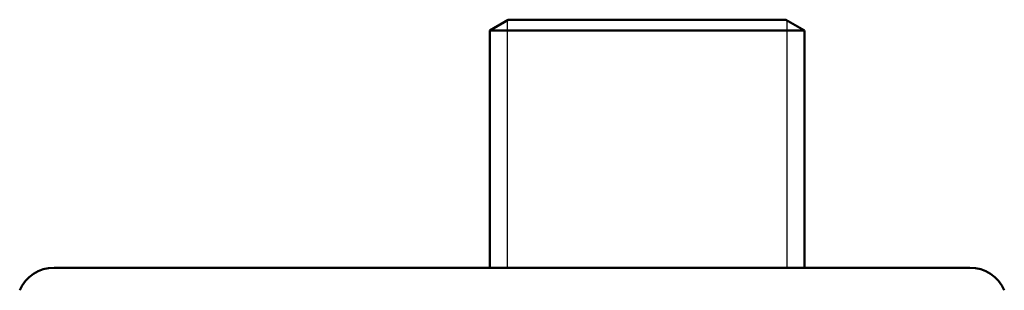
# Paper-space layout 'dimension_drawing_1' of a CAD drawing. Units: millimetres. Extents: x 25 to 1025, y 25 to 1460.
# Drawn here: x 347 to 412, y 755 to 773 of the extents above; entities that cross this region are included whole.
import ezdxf

# ---------------------------------------------------------------- set-up
doc = ezdxf.new("R2010")
doc.units = ezdxf.units.MM
doc.header["$LTSCALE"] = 5
doc.layers.add('MaVisibleEdge', color=7, linetype='Continuous', lineweight=50)
doc.layers.add('Threads(DIN)', color=7, linetype='Continuous', lineweight=25)

psp = doc.layouts.new('dimension_drawing_1')

# ---------------------------------------------------------------- linework, layer by layer
at = {"layer": 'MaVisibleEdge'}
for p, q in [((379.363, 772.854), (378.133, 772.143)), ((397.863, 772.854), (379.363, 772.854)), ((397.863, 772.854), (399.093, 772.143)), ((378.133, 772.143), (399.093, 772.143)), ((378.133, 756.354), (378.133, 772.143)), ((399.093, 756.354), (399.093, 772.143)), ((410.113, 756.354), (349.113, 756.354))]:
    psp.add_line(p, q, dxfattribs=at)
for centre, start, end in [((349.113, 753.854), 90, 156.42182), ((410.113, 753.854), 23.57818, 90)]:
    psp.add_arc(centre, 2.5, start, end, dxfattribs=at)
at = {"layer": 'Threads(DIN)'}
for p, q in [((379.295, 772.814), (379.295, 756.354)), ((397.931, 756.354), (397.931, 772.814))]:
    psp.add_line(p, q, dxfattribs=at)

doc.saveas('drawing.dxf')
